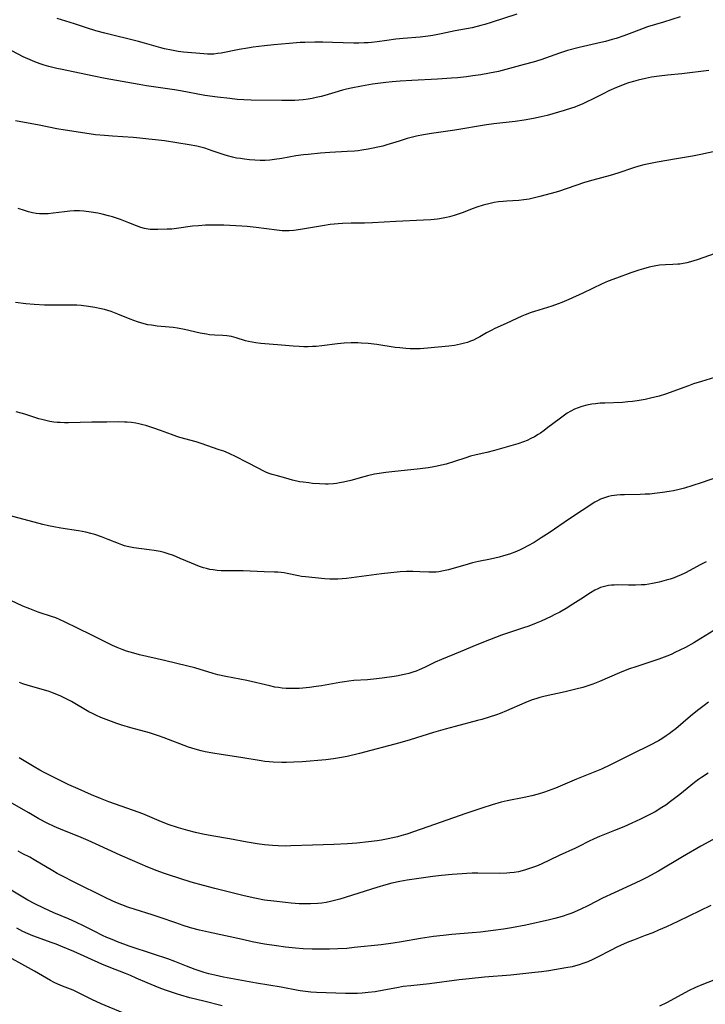
# Model space of a CAD drawing. Units: inches. Extents: x 2043649 to 2048998, y 232299 to 237602.
# Drawn here: x 2046120 to 2046239, y 233421 to 233592 of the extents above; entities that cross this region are included whole.
import ezdxf

# ---------------------------------------------------------------- set-up
doc = ezdxf.new("R2010")
doc.units = ezdxf.units.IN
doc.header["$MEASUREMENT"] = 0
doc.layers.add('c_04_T13S_R18E', color=219, linetype='Continuous')

msp = doc.modelspace()

# ---------------------------------------------------------------- linework, layer by layer
at = {"layer": 'c_04_T13S_R18E'}
for points in [[(2046234.45, 233592.3, 906), (2046231.58, 233591.39, 906), (2046228.8, 233590.55, 906), (2046228.03, 233590.28, 906), (2046226.05, 233589.5, 906), (2046224.68, 233588.99, 906), (2046223.35, 233588.55, 906), (2046222.68, 233588.36, 906), (2046221.48, 233588.03, 906), (2046220.7, 233587.84, 906), (2046216.94, 233586.97, 906), (2046214.91, 233586.44, 906), (2046213.52, 233586.01, 906), (2046210.32, 233584.86, 906), (2046208.97, 233584.44, 906), (2046207.4, 233584, 906), (2046202.94, 233582.84, 906), (2046201.38, 233582.5, 906), (2046199.92, 233582.24, 906), (2046198.53, 233582.04, 906), (2046197.44, 233581.91, 906), (2046195.85, 233581.74, 906), (2046194.83, 233581.64, 906), (2046192.41, 233581.48, 906), (2046187.92, 233581.25, 906), (2046185.9, 233581.12, 906), (2046184.52, 233581.01, 906), (2046183.42, 233580.89, 906), (2046181.12, 233580.6, 906), (2046179.21, 233580.29, 906), (2046177.45, 233579.95, 906), (2046176.62, 233579.76, 906), (2046175.94, 233579.58, 906), (2046174.59, 233579.19, 906), (2046172.89, 233578.68, 906), (2046172.23, 233578.49, 906), (2046171.35, 233578.28, 906), (2046170.67, 233578.13, 906), (2046169.99, 233578.01, 906), (2046169.1, 233577.89, 906), (2046168.39, 233577.82, 906), (2046167.65, 233577.78, 906), (2046166.88, 233577.77, 906), (2046165.41, 233577.77, 906), (2046160.09, 233577.85, 906), (2046158.82, 233577.91, 906), (2046157.65, 233577.99, 906), (2046156.41, 233578.11, 906), (2046154.26, 233578.36, 906), (2046152.07, 233578.68, 906), (2046147.83, 233579.45, 906), (2046146.84, 233579.62, 906), (2046145.19, 233579.88, 906), (2046141.94, 233580.34, 906), (2046140.71, 233580.54, 906), (2046134.8, 233581.6, 906), (2046132.54, 233582.04, 906), (2046127.36, 233583.14, 906), (2046126.41, 233583.35, 906), (2046125.03, 233583.69, 906), (2046124.21, 233583.93, 906), (2046123.52, 233584.15, 906), (2046122.6, 233584.49, 906), (2046121.8, 233584.83, 906), (2046120.61, 233585.38, 906), (2046118.63, 233586.38, 906)], [(2046206.13, 233592.74, 908), (2046201.69, 233591.29, 908), (2046200.62, 233590.97, 908), (2046199.88, 233590.77, 908), (2046198.38, 233590.41, 908), (2046197.42, 233590.21, 908), (2046195.46, 233589.84, 908), (2046193.05, 233589.34, 908), (2046191.61, 233589.08, 908), (2046190.8, 233588.96, 908), (2046189.4, 233588.79, 908), (2046186.43, 233588.54, 908), (2046185.16, 233588.4, 908), (2046183.64, 233588.21, 908), (2046181.94, 233587.97, 908), (2046180.97, 233587.85, 908), (2046180.38, 233587.8, 908), (2046179.68, 233587.76, 908), (2046178.78, 233587.74, 908), (2046177.87, 233587.75, 908), (2046174.19, 233587.85, 908), (2046172.5, 233587.88, 908), (2046171.14, 233587.88, 908), (2046169.43, 233587.85, 908), (2046168.58, 233587.82, 908), (2046166.66, 233587.69, 908), (2046164.01, 233587.43, 908), (2046162.41, 233587.25, 908), (2046160.43, 233587.01, 908), (2046159.44, 233586.86, 908), (2046158.05, 233586.62, 908), (2046154.89, 233586.01, 908), (2046154.26, 233585.91, 908), (2046153.62, 233585.84, 908), (2046153.18, 233585.82, 908), (2046152.54, 233585.83, 908), (2046151.9, 233585.87, 908), (2046148.37, 233586.18, 908), (2046147.43, 233586.3, 908), (2046146.28, 233586.49, 908), (2046145.09, 233586.76, 908), (2046144.45, 233586.92, 908), (2046141.62, 233587.73, 908), (2046140.6, 233588, 908), (2046134.72, 233589.47, 908), (2046133.16, 233589.89, 908), (2046131.59, 233590.37, 908), (2046129.48, 233591.07, 908), (2046126.47, 233592, 908)], [(2046239.38, 233582.98, 904), (2046234.74, 233582.39, 904), (2046232.24, 233582.17, 904), (2046230.81, 233582.02, 904), (2046229.46, 233581.81, 904), (2046228.44, 233581.62, 904), (2046227.16, 233581.33, 904), (2046226.38, 233581.11, 904), (2046225.5, 233580.84, 904), (2046224.83, 233580.6, 904), (2046224.16, 233580.35, 904), (2046223.42, 233580.04, 904), (2046222.1, 233579.45, 904), (2046221.2, 233579.02, 904), (2046219.38, 233578.1, 904), (2046218.17, 233577.5, 904), (2046217.45, 233577.17, 904), (2046216.72, 233576.86, 904), (2046216.17, 233576.65, 904), (2046215.62, 233576.46, 904), (2046214.32, 233576.06, 904), (2046211.41, 233575.21, 904), (2046210.37, 233574.94, 904), (2046209.02, 233574.64, 904), (2046207.4, 233574.36, 904), (2046205.87, 233574.15, 904), (2046202.15, 233573.72, 904), (2046200.89, 233573.55, 904), (2046195.39, 233572.62, 904), (2046191.37, 233572.05, 904), (2046189.99, 233571.83, 904), (2046188.73, 233571.58, 904), (2046187.16, 233571.18, 904), (2046185.74, 233570.76, 904), (2046183.59, 233570.09, 904), (2046182.89, 233569.9, 904), (2046182.06, 233569.68, 904), (2046181.22, 233569.5, 904), (2046180.37, 233569.33, 904), (2046179.28, 233569.16, 904), (2046178.65, 233569.08, 904), (2046178.02, 233569.02, 904), (2046176.76, 233568.92, 904), (2046173.73, 233568.75, 904), (2046172.1, 233568.64, 904), (2046169.97, 233568.45, 904), (2046169.17, 233568.36, 904), (2046167.87, 233568.18, 904), (2046165.4, 233567.74, 904), (2046164.15, 233567.55, 904), (2046163.32, 233567.46, 904), (2046162.55, 233567.41, 904), (2046161.68, 233567.41, 904), (2046160.75, 233567.45, 904), (2046159.83, 233567.53, 904), (2046158.97, 233567.62, 904), (2046158.26, 233567.71, 904), (2046157.56, 233567.82, 904), (2046156.86, 233567.96, 904), (2046155.98, 233568.2, 904), (2046155.42, 233568.37, 904), (2046153.34, 233569.09, 904), (2046152.05, 233569.5, 904), (2046151.38, 233569.68, 904), (2046150.69, 233569.85, 904), (2046149.37, 233570.12, 904), (2046145.09, 233570.78, 904), (2046143.53, 233570.98, 904), (2046142.4, 233571.11, 904), (2046140.8, 233571.27, 904), (2046139.65, 233571.36, 904), (2046136.09, 233571.59, 904), (2046134.69, 233571.7, 904), (2046133.15, 233571.86, 904), (2046131.27, 233572.1, 904), (2046127.85, 233572.63, 904), (2046126.44, 233572.87, 904), (2046123.36, 233573.51, 904), (2046119.28, 233574.29, 904)], [(2046242.53, 233569.41, 902), (2046238.05, 233568.4, 902), (2046236.57, 233568.12, 902), (2046233.81, 233567.67, 902), (2046230.48, 233567.1, 902), (2046229.56, 233566.93, 902), (2046228.16, 233566.63, 902), (2046227.25, 233566.39, 902), (2046226.34, 233566.12, 902), (2046223.63, 233565.21, 902), (2046222.33, 233564.8, 902), (2046219.33, 233563.99, 902), (2046217.88, 233563.55, 902), (2046213.36, 233562.04, 902), (2046212.07, 233561.67, 902), (2046210.1, 233561.14, 902), (2046209.18, 233560.9, 902), (2046208.26, 233560.7, 902), (2046207.35, 233560.56, 902), (2046206.46, 233560.47, 902), (2046204.4, 233560.34, 902), (2046203.77, 233560.28, 902), (2046202.98, 233560.2, 902), (2046202.19, 233560.08, 902), (2046201.49, 233559.95, 902), (2046200.31, 233559.66, 902), (2046199.19, 233559.31, 902), (2046198.55, 233559.08, 902), (2046196.67, 233558.34, 902), (2046195.8, 233558.01, 902), (2046195.27, 233557.84, 902), (2046194.46, 233557.62, 902), (2046193.93, 233557.5, 902), (2046193.39, 233557.39, 902), (2046192.37, 233557.24, 902), (2046191.25, 233557.12, 902), (2046189.99, 233557.03, 902), (2046185.16, 233556.82, 902), (2046181.11, 233556.59, 902), (2046179.75, 233556.55, 902), (2046177.41, 233556.52, 902), (2046175.94, 233556.46, 902), (2046175.16, 233556.4, 902), (2046173.81, 233556.27, 902), (2046172.49, 233556.07, 902), (2046169.37, 233555.52, 902), (2046168.68, 233555.41, 902), (2046167.49, 233555.27, 902), (2046166.66, 233555.22, 902), (2046165.84, 233555.21, 902), (2046165.45, 233555.22, 902), (2046164.54, 233555.29, 902), (2046160.96, 233555.78, 902), (2046159.39, 233555.94, 902), (2046158.49, 233556.01, 902), (2046156.4, 233556.13, 902), (2046155.34, 233556.17, 902), (2046153.97, 233556.2, 902), (2046152.8, 233556.18, 902), (2046152.2, 233556.16, 902), (2046151, 233556.09, 902), (2046149.94, 233555.98, 902), (2046147.15, 233555.59, 902), (2046146.35, 233555.51, 902), (2046145.55, 233555.46, 902), (2046143.93, 233555.4, 902), (2046143.25, 233555.41, 902), (2046142.58, 233555.45, 902), (2046141.92, 233555.55, 902), (2046141.61, 233555.61, 902), (2046140.97, 233555.79, 902), (2046140.26, 233556.05, 902), (2046138.92, 233556.59, 902), (2046137.44, 233557.15, 902), (2046136.1, 233557.61, 902), (2046135.41, 233557.81, 902), (2046134.3, 233558.1, 902), (2046133.55, 233558.25, 902), (2046132.4, 233558.45, 902), (2046131.1, 233558.6, 902), (2046130.35, 233558.64, 902), (2046129.45, 233558.64, 902), (2046128.7, 233558.6, 902), (2046127.74, 233558.5, 902), (2046125.77, 233558.25, 902), (2046124.92, 233558.16, 902), (2046124.08, 233558.12, 902), (2046123.45, 233558.14, 902), (2046122.87, 233558.2, 902), (2046122.19, 233558.32, 902), (2046121.52, 233558.49, 902), (2046120.84, 233558.7, 902), (2046119.75, 233559.07, 902)], [(2046240.52, 233551.24, 900), (2046237.38, 233550.16, 900), (2046236.21, 233549.8, 900), (2046235.61, 233549.65, 900), (2046234.68, 233549.48, 900), (2046234.38, 233549.44, 900), (2046234.05, 233549.41, 900), (2046233.18, 233549.36, 900), (2046231.88, 233549.31, 900), (2046230.86, 233549.22, 900), (2046229.95, 233549.08, 900), (2046229.05, 233548.89, 900), (2046228.08, 233548.63, 900), (2046227.26, 233548.38, 900), (2046225.9, 233547.91, 900), (2046223.38, 233547.02, 900), (2046221.99, 233546.47, 900), (2046220.95, 233546.01, 900), (2046217.57, 233544.4, 900), (2046215.12, 233543.29, 900), (2046213.92, 233542.79, 900), (2046213.3, 233542.55, 900), (2046212.19, 233542.16, 900), (2046209.22, 233541.24, 900), (2046208.6, 233541.04, 900), (2046207.59, 233540.66, 900), (2046206.99, 233540.41, 900), (2046206.14, 233540.02, 900), (2046204.28, 233539.11, 900), (2046202.33, 233538.26, 900), (2046201.69, 233537.95, 900), (2046200.91, 233537.52, 900), (2046199.71, 233536.83, 900), (2046199.15, 233536.52, 900), (2046198.64, 233536.27, 900), (2046198.12, 233536.05, 900), (2046197.6, 233535.86, 900), (2046197.08, 233535.7, 900), (2046196.4, 233535.54, 900), (2046195.36, 233535.35, 900), (2046194.36, 233535.23, 900), (2046190.65, 233534.85, 900), (2046189.4, 233534.76, 900), (2046188.38, 233534.74, 900), (2046187.63, 233534.76, 900), (2046186.88, 233534.8, 900), (2046185.84, 233534.9, 900), (2046185.08, 233535, 900), (2046181.88, 233535.48, 900), (2046180.4, 233535.65, 900), (2046179.19, 233535.74, 900), (2046178.56, 233535.77, 900), (2046177.43, 233535.77, 900), (2046176.19, 233535.71, 900), (2046175.04, 233535.6, 900), (2046172.32, 233535.25, 900), (2046171.37, 233535.17, 900), (2046170.75, 233535.13, 900), (2046169.98, 233535.11, 900), (2046169.21, 233535.12, 900), (2046168.41, 233535.15, 900), (2046167.39, 233535.22, 900), (2046165.38, 233535.4, 900), (2046161.8, 233535.69, 900), (2046160.9, 233535.8, 900), (2046160.27, 233535.89, 900), (2046159.65, 233536.02, 900), (2046159.1, 233536.16, 900), (2046157.51, 233536.65, 900), (2046156.68, 233536.86, 900), (2046156.28, 233536.93, 900), (2046155.89, 233536.98, 900), (2046155.21, 233537.04, 900), (2046153.82, 233537.11, 900), (2046152.88, 233537.2, 900), (2046152.37, 233537.28, 900), (2046151.29, 233537.48, 900), (2046148.55, 233538.1, 900), (2046147.32, 233538.34, 900), (2046146.61, 233538.43, 900), (2046143.79, 233538.68, 900), (2046142.83, 233538.82, 900), (2046142.18, 233538.93, 900), (2046141.54, 233539.08, 900), (2046140.97, 233539.24, 900), (2046140.4, 233539.42, 900), (2046139.13, 233539.91, 900), (2046137.02, 233540.77, 900), (2046135.84, 233541.21, 900), (2046135.27, 233541.39, 900), (2046134.7, 233541.54, 900), (2046134.13, 233541.68, 900), (2046133, 233541.9, 900), (2046131.92, 233542.07, 900), (2046130.65, 233542.23, 900), (2046129.87, 233542.3, 900), (2046129.41, 233542.32, 900), (2046128.19, 233542.33, 900), (2046126.38, 233542.29, 900), (2046125.35, 233542.29, 900), (2046124.32, 233542.32, 900), (2046122.53, 233542.41, 900), (2046121.03, 233542.55, 900), (2046119.29, 233542.77, 900)], [(2046240.39, 233529.79, 898), (2046238.11, 233529.1, 898), (2046236.76, 233528.67, 898), (2046235.87, 233528.35, 898), (2046231.92, 233526.91, 898), (2046230.81, 233526.56, 898), (2046229.31, 233526.18, 898), (2046228.4, 233525.99, 898), (2046227, 233525.73, 898), (2046226.19, 233525.62, 898), (2046225.38, 233525.53, 898), (2046224.45, 233525.47, 898), (2046221.36, 233525.35, 898), (2046220.56, 233525.3, 898), (2046219.77, 233525.23, 898), (2046219.16, 233525.15, 898), (2046218.28, 233524.98, 898), (2046217.43, 233524.75, 898), (2046216.75, 233524.52, 898), (2046216.15, 233524.27, 898), (2046215.49, 233523.94, 898), (2046214.86, 233523.57, 898), (2046214.15, 233523.09, 898), (2046213.46, 233522.58, 898), (2046211.53, 233521.09, 898), (2046210.88, 233520.61, 898), (2046210.22, 233520.15, 898), (2046209.83, 233519.89, 898), (2046209.18, 233519.51, 898), (2046208.57, 233519.18, 898), (2046207.94, 233518.88, 898), (2046207.27, 233518.61, 898), (2046206.3, 233518.28, 898), (2046202.24, 233517.11, 898), (2046200.95, 233516.8, 898), (2046199.12, 233516.4, 898), (2046198.12, 233516.14, 898), (2046197.28, 233515.87, 898), (2046195.34, 233515.21, 898), (2046193.87, 233514.78, 898), (2046193.11, 233514.58, 898), (2046192.36, 233514.4, 898), (2046191.49, 233514.23, 898), (2046190.8, 233514.11, 898), (2046189.4, 233513.92, 898), (2046184.48, 233513.43, 898), (2046183.44, 233513.31, 898), (2046182.31, 233513.15, 898), (2046181.45, 233513.01, 898), (2046180.26, 233512.75, 898), (2046179.6, 233512.58, 898), (2046177.36, 233511.94, 898), (2046176.12, 233511.64, 898), (2046175.41, 233511.5, 898), (2046174.88, 233511.42, 898), (2046174.35, 233511.36, 898), (2046173.47, 233511.31, 898), (2046172.96, 233511.31, 898), (2046171.92, 233511.34, 898), (2046170.75, 233511.42, 898), (2046170.11, 233511.49, 898), (2046169.09, 233511.62, 898), (2046168.48, 233511.72, 898), (2046167.24, 233512, 898), (2046166.1, 233512.3, 898), (2046164.41, 233512.78, 898), (2046163.72, 233512.99, 898), (2046163.05, 233513.22, 898), (2046162.67, 233513.37, 898), (2046162.2, 233513.58, 898), (2046161.42, 233513.98, 898), (2046159.32, 233515.12, 898), (2046157.51, 233516.04, 898), (2046156.27, 233516.61, 898), (2046155.36, 233516.98, 898), (2046154.58, 233517.26, 898), (2046151.43, 233518.35, 898), (2046150.58, 233518.62, 898), (2046147.73, 233519.4, 898), (2046147.2, 233519.57, 898), (2046146.29, 233519.88, 898), (2046144.38, 233520.59, 898), (2046143.23, 233520.99, 898), (2046141.87, 233521.43, 898), (2046141.35, 233521.57, 898), (2046140.62, 233521.74, 898), (2046140.11, 233521.84, 898), (2046139.37, 233521.95, 898), (2046138.63, 233522.03, 898), (2046138.14, 233522.05, 898), (2046137.2, 233522.07, 898), (2046135.09, 233522.03, 898), (2046132.48, 233522.01, 898), (2046128.47, 233521.93, 898), (2046127.73, 233521.93, 898), (2046126.99, 233521.95, 898), (2046126.46, 233521.99, 898), (2046125.91, 233522.05, 898), (2046125.21, 233522.16, 898), (2046124.51, 233522.3, 898), (2046123.82, 233522.47, 898), (2046123.29, 233522.63, 898), (2046122.42, 233522.9, 898), (2046120.9, 233523.42, 898), (2046120.23, 233523.62, 898), (2046119.4, 233523.82, 898)], [(2046240.9, 233512.52, 896), (2046238.08, 233511.51, 896), (2046236.63, 233511.03, 896), (2046235.19, 233510.61, 896), (2046234.47, 233510.42, 896), (2046233.26, 233510.15, 896), (2046232.54, 233510.01, 896), (2046231.38, 233509.82, 896), (2046230.01, 233509.65, 896), (2046229.2, 233509.58, 896), (2046228.38, 233509.53, 896), (2046227.51, 233509.5, 896), (2046224.77, 233509.46, 896), (2046224.12, 233509.43, 896), (2046223.48, 233509.38, 896), (2046222.55, 233509.26, 896), (2046222.04, 233509.14, 896), (2046221.33, 233508.93, 896), (2046220.64, 233508.66, 896), (2046220.14, 233508.42, 896), (2046219.67, 233508.15, 896), (2046215.24, 233505.29, 896), (2046211.73, 233502.86, 896), (2046210.38, 233501.97, 896), (2046209.13, 233501.19, 896), (2046208.07, 233500.58, 896), (2046207.29, 233500.18, 896), (2046206.69, 233499.89, 896), (2046206.07, 233499.62, 896), (2046204.87, 233499.17, 896), (2046203.82, 233498.84, 896), (2046203.07, 233498.63, 896), (2046201.57, 233498.27, 896), (2046199.5, 233497.86, 896), (2046198.46, 233497.63, 896), (2046197.12, 233497.26, 896), (2046194.88, 233496.61, 896), (2046194.3, 233496.45, 896), (2046193.45, 233496.25, 896), (2046192.61, 233496.11, 896), (2046192.17, 233496.06, 896), (2046191.53, 233496.04, 896), (2046190.89, 233496.04, 896), (2046189.34, 233496.11, 896), (2046188.12, 233496.14, 896), (2046187.03, 233496.13, 896), (2046185.9, 233496.08, 896), (2046184.3, 233495.94, 896), (2046182.71, 233495.76, 896), (2046176.6, 233494.95, 896), (2046175.87, 233494.87, 896), (2046175.15, 233494.82, 896), (2046174.44, 233494.8, 896), (2046173.73, 233494.82, 896), (2046172.87, 233494.89, 896), (2046169.51, 233495.23, 896), (2046168.84, 233495.31, 896), (2046168.33, 233495.4, 896), (2046166.34, 233495.8, 896), (2046165.83, 233495.89, 896), (2046165.32, 233495.96, 896), (2046164.74, 233496.02, 896), (2046164.14, 233496.05, 896), (2046162.38, 233496.09, 896), (2046158.72, 233496.26, 896), (2046157.74, 233496.28, 896), (2046155.53, 233496.26, 896), (2046154.88, 233496.28, 896), (2046154.23, 233496.32, 896), (2046153.51, 233496.41, 896), (2046152.93, 233496.52, 896), (2046152.35, 233496.66, 896), (2046151.83, 233496.81, 896), (2046151.15, 233497.04, 896), (2046150.47, 233497.29, 896), (2046149.76, 233497.59, 896), (2046147.81, 233498.43, 896), (2046146.66, 233498.9, 896), (2046145.74, 233499.22, 896), (2046145.04, 233499.43, 896), (2046144.32, 233499.6, 896), (2046143.3, 233499.8, 896), (2046142.45, 233499.92, 896), (2046139.8, 233500.25, 896), (2046139.21, 233500.35, 896), (2046138.62, 233500.49, 896), (2046138.15, 233500.62, 896), (2046137.69, 233500.78, 896), (2046137.1, 233501, 896), (2046135.31, 233501.72, 896), (2046134.19, 233502.15, 896), (2046132.99, 233502.55, 896), (2046132.3, 233502.76, 896), (2046131.48, 233502.96, 896), (2046130.2, 233503.2, 896), (2046127.15, 233503.65, 896), (2046125.91, 233503.87, 896), (2046124.97, 233504.07, 896), (2046124.03, 233504.29, 896), (2046118.17, 233505.84, 896)], [(2046238.96, 233497.84, 894), (2046238.05, 233497.39, 894), (2046235.35, 233495.94, 894), (2046234.5, 233495.52, 894), (2046234.05, 233495.32, 894), (2046233.39, 233495.06, 894), (2046232.72, 233494.83, 894), (2046232.04, 233494.62, 894), (2046230.78, 233494.29, 894), (2046229.67, 233494.06, 894), (2046229.02, 233493.95, 894), (2046228.37, 233493.86, 894), (2046227.74, 233493.81, 894), (2046226.72, 233493.76, 894), (2046225.47, 233493.76, 894), (2046223.56, 233493.81, 894), (2046223.03, 233493.8, 894), (2046222.52, 233493.77, 894), (2046222.04, 233493.71, 894), (2046221.57, 233493.63, 894), (2046221.11, 233493.52, 894), (2046220.66, 233493.37, 894), (2046220.16, 233493.17, 894), (2046219.67, 233492.92, 894), (2046218.93, 233492.47, 894), (2046217.22, 233491.35, 894), (2046215.85, 233490.48, 894), (2046214.67, 233489.76, 894), (2046213.57, 233489.12, 894), (2046212.61, 233488.61, 894), (2046212.09, 233488.35, 894), (2046210.38, 233487.56, 894), (2046209.49, 233487.19, 894), (2046208.2, 233486.7, 894), (2046207.3, 233486.38, 894), (2046204.86, 233485.58, 894), (2046203.5, 233485.1, 894), (2046201.41, 233484.3, 894), (2046199.18, 233483.42, 894), (2046196.31, 233482.25, 894), (2046193.1, 233480.91, 894), (2046192.01, 233480.41, 894), (2046190.16, 233479.49, 894), (2046189.24, 233479.08, 894), (2046188.69, 233478.87, 894), (2046188.14, 233478.68, 894), (2046187.41, 233478.47, 894), (2046186.88, 233478.34, 894), (2046186.35, 233478.22, 894), (2046185.56, 233478.07, 894), (2046184.86, 233477.96, 894), (2046182.83, 233477.68, 894), (2046181.31, 233477.49, 894), (2046180.27, 233477.39, 894), (2046177.89, 233477.24, 894), (2046177.04, 233477.16, 894), (2046176.25, 233477.05, 894), (2046175.45, 233476.92, 894), (2046172.27, 233476.33, 894), (2046171.38, 233476.19, 894), (2046170.19, 233476.04, 894), (2046169.04, 233475.93, 894), (2046168.41, 233475.89, 894), (2046167.68, 233475.87, 894), (2046166.95, 233475.87, 894), (2046166.19, 233475.89, 894), (2046165.46, 233475.95, 894), (2046164.83, 233476.03, 894), (2046164.2, 233476.13, 894), (2046163.33, 233476.31, 894), (2046159.37, 233477.24, 894), (2046155.69, 233477.95, 894), (2046154.33, 233478.25, 894), (2046153.52, 233478.46, 894), (2046150.32, 233479.44, 894), (2046149.11, 233479.76, 894), (2046145.07, 233480.74, 894), (2046140.74, 233481.73, 894), (2046139.79, 233481.97, 894), (2046138.51, 233482.35, 894), (2046137.73, 233482.64, 894), (2046136.89, 233482.98, 894), (2046136.06, 233483.35, 894), (2046132.36, 233485.2, 894), (2046130.12, 233486.26, 894), (2046127.78, 233487.42, 894), (2046127.02, 233487.77, 894), (2046126.25, 233488.09, 894), (2046125.7, 233488.3, 894), (2046123.21, 233489.12, 894), (2046121.74, 233489.66, 894), (2046120.55, 233490.15, 894), (2046118.47, 233491.11, 894)], [(2046241.76, 233486.84, 892), (2046238.01, 233484.53, 892), (2046236.79, 233483.8, 892), (2046235.35, 233483, 892), (2046234.38, 233482.5, 892), (2046233.63, 233482.14, 892), (2046232.86, 233481.79, 892), (2046232.11, 233481.47, 892), (2046230.75, 233480.96, 892), (2046226.91, 233479.71, 892), (2046225.5, 233479.21, 892), (2046223.92, 233478.57, 892), (2046220.47, 233477.06, 892), (2046219.3, 233476.61, 892), (2046218.27, 233476.28, 892), (2046217.55, 233476.07, 892), (2046216.38, 233475.76, 892), (2046214.49, 233475.31, 892), (2046211.02, 233474.54, 892), (2046210.12, 233474.3, 892), (2046209.44, 233474.1, 892), (2046208.77, 233473.88, 892), (2046207.53, 233473.41, 892), (2046204.34, 233472.01, 892), (2046203.24, 233471.56, 892), (2046202.61, 233471.32, 892), (2046201.35, 233470.89, 892), (2046200.06, 233470.5, 892), (2046199.34, 233470.3, 892), (2046195.44, 233469.3, 892), (2046193.73, 233468.83, 892), (2046191.68, 233468.23, 892), (2046187.65, 233466.98, 892), (2046185.84, 233466.45, 892), (2046178.86, 233464.6, 892), (2046176.75, 233464.1, 892), (2046175.78, 233463.9, 892), (2046175.09, 233463.78, 892), (2046174.38, 233463.67, 892), (2046173.06, 233463.51, 892), (2046168.92, 233463.15, 892), (2046167.49, 233463.08, 892), (2046166.22, 233463.05, 892), (2046165.42, 233463.05, 892), (2046163.92, 233463.11, 892), (2046163.25, 233463.15, 892), (2046162.46, 233463.23, 892), (2046161.84, 233463.32, 892), (2046158.33, 233463.91, 892), (2046154.88, 233464.42, 892), (2046153.44, 233464.64, 892), (2046152.16, 233464.9, 892), (2046151.42, 233465.07, 892), (2046150.41, 233465.35, 892), (2046149.27, 233465.73, 892), (2046145.05, 233467.31, 892), (2046144.06, 233467.66, 892), (2046142.48, 233468.16, 892), (2046139.23, 233469.06, 892), (2046137.71, 233469.52, 892), (2046136.82, 233469.82, 892), (2046135.45, 233470.31, 892), (2046134.04, 233470.86, 892), (2046133.32, 233471.18, 892), (2046132.6, 233471.52, 892), (2046131.98, 233471.85, 892), (2046128.95, 233473.62, 892), (2046127.71, 233474.27, 892), (2046127.03, 233474.59, 892), (2046126.25, 233474.91, 892), (2046125.58, 233475.16, 892), (2046124.9, 233475.38, 892), (2046121.45, 233476.38, 892), (2046120.52, 233476.68, 892), (2046119.96, 233476.89, 892)], [(2046239.34, 233473.51, 890), (2046238.6, 233472.95, 890), (2046237.44, 233472.05, 890), (2046236.22, 233471.05, 890), (2046233.7, 233468.9, 890), (2046233.08, 233468.4, 890), (2046232.56, 233468.01, 890), (2046232.02, 233467.64, 890), (2046231.26, 233467.15, 890), (2046230.68, 233466.81, 890), (2046229.22, 233466.04, 890), (2046226.04, 233464.48, 890), (2046222.38, 233462.64, 890), (2046220.82, 233461.91, 890), (2046219.38, 233461.29, 890), (2046216.48, 233460.13, 890), (2046212.86, 233458.62, 890), (2046211.58, 233458.13, 890), (2046210.96, 233457.91, 890), (2046209.82, 233457.56, 890), (2046208.76, 233457.28, 890), (2046207.39, 233456.98, 890), (2046204.48, 233456.4, 890), (2046203.45, 233456.15, 890), (2046201.85, 233455.69, 890), (2046200.1, 233455.14, 890), (2046197.29, 233454.22, 890), (2046191.89, 233452.29, 890), (2046187.1, 233450.64, 890), (2046186.22, 233450.37, 890), (2046185.45, 233450.15, 890), (2046184.66, 233449.97, 890), (2046183.87, 233449.8, 890), (2046182.7, 233449.59, 890), (2046181.92, 233449.47, 890), (2046180.41, 233449.28, 890), (2046178.44, 233449.08, 890), (2046176.77, 233448.94, 890), (2046174.41, 233448.81, 890), (2046170.74, 233448.72, 890), (2046166.98, 233448.59, 890), (2046166.11, 233448.57, 890), (2046164.76, 233448.59, 890), (2046163.81, 233448.64, 890), (2046162.42, 233448.76, 890), (2046161.12, 233448.94, 890), (2046159.43, 233449.22, 890), (2046156.34, 233449.84, 890), (2046153.26, 233450.35, 890), (2046151.74, 233450.63, 890), (2046150.44, 233450.9, 890), (2046149.12, 233451.23, 890), (2046147.49, 233451.71, 890), (2046145.75, 233452.32, 890), (2046144.15, 233452.95, 890), (2046142.16, 233453.79, 890), (2046141.33, 233454.12, 890), (2046139.69, 233454.73, 890), (2046135.42, 233456.24, 890), (2046133.99, 233456.8, 890), (2046132.43, 233457.45, 890), (2046130.12, 233458.47, 890), (2046128.51, 233459.2, 890), (2046126.41, 233460.22, 890), (2046124.22, 233461.33, 890), (2046123.5, 233461.72, 890), (2046122.52, 233462.29, 890), (2046119.92, 233463.87, 890)], [(2046239.3, 233461.18, 888), (2046238.15, 233460.45, 888), (2046237.62, 233460.08, 888), (2046236.94, 233459.58, 888), (2046234.36, 233457.49, 888), (2046232.79, 233456.27, 888), (2046231.95, 233455.67, 888), (2046231.27, 233455.22, 888), (2046230.1, 233454.52, 888), (2046229.09, 233453.96, 888), (2046228.38, 233453.6, 888), (2046227.56, 233453.2, 888), (2046226.06, 233452.51, 888), (2046224.7, 233451.92, 888), (2046223.07, 233451.24, 888), (2046220.47, 233450.21, 888), (2046219.53, 233449.81, 888), (2046218.54, 233449.33, 888), (2046216.98, 233448.52, 888), (2046216.28, 233448.18, 888), (2046213.47, 233446.91, 888), (2046210.34, 233445.43, 888), (2046209.54, 233445.09, 888), (2046208.68, 233444.76, 888), (2046207.82, 233444.47, 888), (2046207.45, 233444.36, 888), (2046206.42, 233444.12, 888), (2046205.68, 233443.99, 888), (2046204.95, 233443.9, 888), (2046204.4, 233443.85, 888), (2046203.13, 233443.8, 888), (2046199.37, 233443.85, 888), (2046198.42, 233443.85, 888), (2046197.49, 233443.82, 888), (2046196.64, 233443.77, 888), (2046194.96, 233443.65, 888), (2046193.08, 233443.46, 888), (2046191.59, 233443.27, 888), (2046187.11, 233442.63, 888), (2046185.85, 233442.4, 888), (2046184.5, 233442.1, 888), (2046183.44, 233441.83, 888), (2046181.9, 233441.39, 888), (2046175.47, 233439.35, 888), (2046174.32, 233439.04, 888), (2046173.84, 233438.93, 888), (2046173.11, 233438.79, 888), (2046172.37, 233438.69, 888), (2046171.63, 233438.61, 888), (2046170.38, 233438.55, 888), (2046169.58, 233438.54, 888), (2046168.41, 233438.57, 888), (2046167.03, 233438.66, 888), (2046166.05, 233438.75, 888), (2046164.02, 233438.98, 888), (2046162.43, 233439.21, 888), (2046160.74, 233439.52, 888), (2046158.89, 233439.94, 888), (2046153.8, 233441.18, 888), (2046151.86, 233441.7, 888), (2046149.71, 233442.33, 888), (2046145.77, 233443.59, 888), (2046144.92, 233443.87, 888), (2046143.8, 233444.28, 888), (2046142.2, 233444.93, 888), (2046139.52, 233446.04, 888), (2046137.39, 233446.97, 888), (2046133.12, 233448.95, 888), (2046131.84, 233449.53, 888), (2046130.22, 233450.21, 888), (2046127.47, 233451.3, 888), (2046125.94, 233451.96, 888), (2046124.75, 233452.55, 888), (2046123.33, 233453.3, 888), (2046121.55, 233454.31, 888), (2046118.62, 233456, 888)], [(2046240.66, 233449.99, 886), (2046238.03, 233448.52, 886), (2046234.84, 233446.7, 886), (2046230.66, 233444.22, 886), (2046229.95, 233443.81, 886), (2046228.79, 233443.18, 886), (2046227.76, 233442.67, 886), (2046226.63, 233442.14, 886), (2046222.98, 233440.48, 886), (2046221, 233439.5, 886), (2046218.55, 233438.24, 886), (2046217.09, 233437.54, 886), (2046215.69, 233436.95, 886), (2046215, 233436.69, 886), (2046213.97, 233436.34, 886), (2046213.36, 233436.15, 886), (2046212.7, 233435.98, 886), (2046211.81, 233435.76, 886), (2046207.68, 233434.86, 886), (2046205.23, 233434.39, 886), (2046203.85, 233434.16, 886), (2046202.02, 233433.91, 886), (2046199.87, 233433.65, 886), (2046198.41, 233433.51, 886), (2046194.87, 233433.22, 886), (2046193.35, 233433.06, 886), (2046191.67, 233432.86, 886), (2046189.44, 233432.55, 886), (2046186.16, 233431.98, 886), (2046184.73, 233431.74, 886), (2046182.63, 233431.46, 886), (2046177.98, 233430.95, 886), (2046176.69, 233430.83, 886), (2046175.13, 233430.73, 886), (2046173.66, 233430.68, 886), (2046172.16, 233430.68, 886), (2046170.69, 233430.7, 886), (2046169.13, 233430.76, 886), (2046167.76, 233430.85, 886), (2046166.03, 233431.03, 886), (2046164.47, 233431.24, 886), (2046162.42, 233431.57, 886), (2046160.26, 233431.98, 886), (2046158.58, 233432.34, 886), (2046152.7, 233433.63, 886), (2046151.14, 233434, 886), (2046149.61, 233434.41, 886), (2046148.34, 233434.8, 886), (2046147.05, 233435.23, 886), (2046144.34, 233436.19, 886), (2046142.96, 233436.64, 886), (2046140, 233437.56, 886), (2046138.73, 233437.98, 886), (2046137.71, 233438.36, 886), (2046136.93, 233438.67, 886), (2046136.16, 233439, 886), (2046134.83, 233439.63, 886), (2046129.43, 233442.28, 886), (2046127.39, 233443.33, 886), (2046126.5, 233443.82, 886), (2046125.72, 233444.27, 886), (2046122.49, 233446.19, 886), (2046121.74, 233446.61, 886), (2046120.56, 233447.24, 886), (2046119.72, 233447.66, 886)], [(2046239.74, 233438.24, 884), (2046234.06, 233435.51, 884), (2046232.06, 233434.57, 884), (2046230.67, 233433.96, 884), (2046229.68, 233433.54, 884), (2046228.39, 233433.04, 884), (2046226.33, 233432.26, 884), (2046225.52, 233431.94, 884), (2046224.74, 233431.6, 884), (2046223.49, 233431.02, 884), (2046222.51, 233430.54, 884), (2046220.02, 233429.25, 884), (2046219.3, 233428.89, 884), (2046218.45, 233428.51, 884), (2046217.59, 233428.18, 884), (2046216.96, 233427.97, 884), (2046216.32, 233427.79, 884), (2046215.74, 233427.65, 884), (2046214.65, 233427.43, 884), (2046211.71, 233426.95, 884), (2046210.4, 233426.76, 884), (2046209.27, 233426.63, 884), (2046205.07, 233426.21, 884), (2046200.51, 233425.84, 884), (2046197.85, 233425.57, 884), (2046196.15, 233425.37, 884), (2046191, 233424.69, 884), (2046189.41, 233424.51, 884), (2046187.76, 233424.36, 884), (2046186.46, 233424.2, 884), (2046185.33, 233424.01, 884), (2046183.07, 233423.56, 884), (2046181.61, 233423.32, 884), (2046180.38, 233423.16, 884), (2046179.34, 233423.07, 884), (2046178.52, 233423.03, 884), (2046177.7, 233423.01, 884), (2046176.46, 233423.01, 884), (2046171.44, 233423.18, 884), (2046170.45, 233423.24, 884), (2046169.53, 233423.33, 884), (2046168.61, 233423.45, 884), (2046168.23, 233423.51, 884), (2046165.33, 233424.12, 884), (2046161.02, 233424.81, 884), (2046155.31, 233425.85, 884), (2046153.78, 233426.16, 884), (2046152.78, 233426.42, 884), (2046151.97, 233426.66, 884), (2046150.41, 233427.19, 884), (2046148.91, 233427.73, 884), (2046146.89, 233428.53, 884), (2046145.64, 233429, 884), (2046143.16, 233429.85, 884), (2046138.99, 233431.23, 884), (2046136.93, 233431.97, 884), (2046136.01, 233432.34, 884), (2046135.09, 233432.73, 884), (2046134.37, 233433.07, 884), (2046133.03, 233433.73, 884), (2046131.15, 233434.7, 884), (2046129.75, 233435.37, 884), (2046128.44, 233435.95, 884), (2046125.91, 233437, 884), (2046124.19, 233437.77, 884), (2046122.62, 233438.55, 884), (2046121.39, 233439.21, 884), (2046118.21, 233441.09, 884)], [(2046155.08, 233420.85, 882), (2046151.92, 233421.65, 882), (2046149.49, 233422.27, 882), (2046147.91, 233422.71, 882), (2046147.15, 233422.94, 882), (2046145.58, 233423.45, 882), (2046144.45, 233423.85, 882), (2046143.45, 233424.25, 882), (2046142.07, 233424.83, 882), (2046140.18, 233425.68, 882), (2046139.17, 233426.12, 882), (2046138.34, 233426.45, 882), (2046135.47, 233427.55, 882), (2046134.24, 233428.06, 882), (2046129.36, 233430.26, 882), (2046127.12, 233431.22, 882), (2046126.32, 233431.54, 882), (2046125.47, 233431.85, 882), (2046123.07, 233432.7, 882), (2046122.27, 233433, 882), (2046121.48, 233433.33, 882), (2046120.54, 233433.77, 882), (2046119.49, 233434.31, 882)], [(2046137.86, 233419.63, 880), (2046134.13, 233421.22, 880), (2046132.5, 233421.97, 880), (2046129.82, 233423.31, 880), (2046129.24, 233423.57, 880), (2046127.4, 233424.29, 880), (2046126.58, 233424.63, 880), (2046125.95, 233424.93, 880), (2046125.32, 233425.26, 880), (2046122.55, 233426.88, 880), (2046120.37, 233428.1, 880), (2046118.7, 233428.99, 880)], [(2046240.3, 233425.33, 882), (2046238.19, 233424.53, 882), (2046237.07, 233424.05, 882), (2046235.89, 233423.46, 882), (2046232.85, 233421.78, 882), (2046232.07, 233421.38, 882), (2046230.87, 233420.82, 882)]]:
    msp.add_polyline3d(points, dxfattribs=at)

doc.saveas('drawing.dxf')
